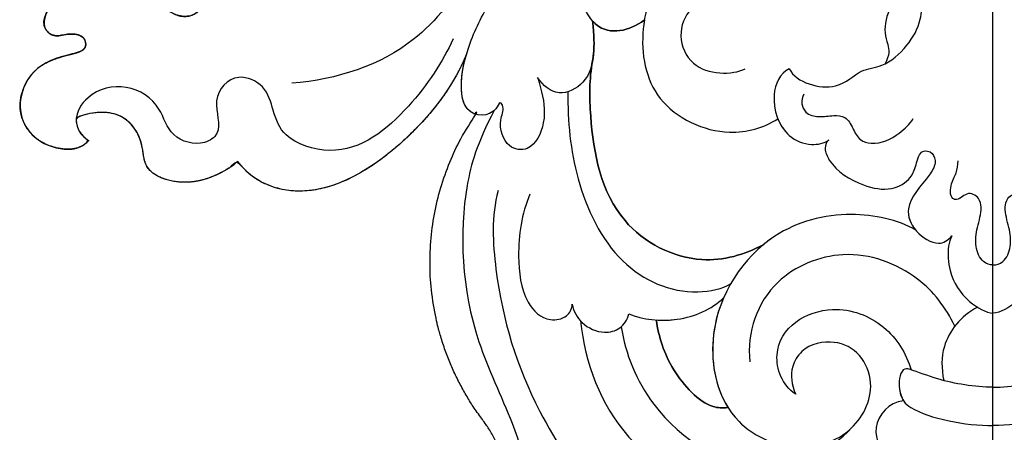
# Model space of a CAD drawing. Units: millimetres. Extents: x 2074 to 4174, y 1689 to 3174.
# Drawn here: x 2835 to 2892, y 2272 to 2296 of the extents above; entities that cross this region are included whole.
import ezdxf

# ---------------------------------------------------------------- set-up
doc = ezdxf.new("R2010")
doc.units = ezdxf.units.MM
doc.linetypes.add('JIS_08_15', pattern=[17.25, 15, -0.75, 0.75, -0.75])
doc.layers.add('H-06.木作(細線)', color=8, linetype='Continuous')
doc.layers.add('H-08.木作(細線)', color=8, linetype='Continuous')

# ---------------------------------------------------------------- blocks, each defined once
blk = doc.blocks.new('SE-21072-d')
at = {"layer": 'H-08.木作(細線)'}
for points, knots in [([(91.422, 5.299), (91.523, 6.157), (92.915, 7.394), (95.449, 6.096), (96.633, 3.358), (96.794, 1.47), (96.795, 0.039)], [0, 0, 0, 0, 2.274329, 4.400242, 7.352284, 10.776774, 10.776774, 10.776774, 10.776774]), ([(90.633, 0.038), (90.62, 1.151), (90.324, 2.988), (89.725, 4.48), (89.453, 5.378), (90.397, 5.691), (91.492, 5.356), (92.087, 4.496), (92.636, 2.89), (92.898, 0.85), (92.87, 0.039)], [0.040846, 0.040846, 0.040846, 0.040846, 3.2531, 5.199987, 5.408607, 6.520927, 7.498492, 8.237475, 10.95585, 13.360018, 13.360018, 13.360018, 13.360018]), ([(90.633, 0.038), (90.62, 1.151), (90.324, 2.988), (89.725, 4.48), (89.453, 5.378), (90.385, 5.687), (91.184, 5.45), (91.422, 5.299)], [0.040846, 0.040846, 0.040846, 0.040846, 3.2531, 5.199987, 5.408607, 6.520927, 7.469808, 7.469808, 7.469808, 7.469808]), ([(83.466, 0.037), (83.464, 0.234), (83.296, 0.754), (82.327, 1.146), (81.202, 0.978), (80.291, 0.669), (79.472, 0.85), (79.079, 1.565), (79.692, 2.04), (79.549, 2.575), (78.69, 2.557), (78.126, 2.17), (77.606, 2.111), (77.357, 2.083)], [0.043107, 0.043107, 0.043107, 0.043107, 0.654698, 1.58868, 2.640761, 3.860025, 4.425946, 5.197509, 5.884851, 5.927928, 6.670167, 7.45163, 8.169243, 8.169243, 8.169243, 8.169243]), ([(81.751, 2.46), (81.932, 2.561), (82.578, 2.743), (84.109, 2.605), (85.575, 1.712), (86.264, 0.445), (86.299, 0.038)], [0, 0, 0, 0, 0.633601, 1.974973, 4.021783, 5.565512, 5.565512, 5.565512, 5.565512]), ([(83.466, 0.037), (83.464, -0.159), (83.296, -0.679), (82.327, -1.072), (81.202, -0.904), (80.291, -0.596), (79.472, -0.777), (79.08, -1.491), (79.693, -1.966), (79.55, -2.501), (78.69, -2.484), (78.126, -2.097), (77.606, -2.038), (77.357, -2.01)], [0.043107, 0.043107, 0.043107, 0.043107, 0.654698, 1.58868, 2.640761, 3.860025, 4.425946, 5.197509, 5.884851, 5.927928, 6.670167, 7.45163, 8.169243, 8.169243, 8.169243, 8.169243]), ([(81.752, -2.386), (81.933, -2.487), (82.579, -2.669), (84.109, -2.53), (85.575, -1.637), (86.264, -0.37), (86.299, 0.038)], [0, 0, 0, 0, 0.633601, 1.974973, 4.021783, 5.565512, 5.565512, 5.565512, 5.565512]), ([(90.633, 0.038), (90.621, -1.074), (90.325, -2.912), (89.726, -4.404), (89.455, -5.301), (90.399, -5.614), (91.493, -5.279), (92.089, -4.419), (92.637, -2.812), (92.898, -0.773), (92.87, 0.039)], [0.040846, 0.040846, 0.040846, 0.040846, 3.2531, 5.199987, 5.408607, 6.520927, 7.498492, 8.237475, 10.95585, 13.360018, 13.360018, 13.360018, 13.360018]), ([(90.633, 0.038), (90.621, -1.074), (90.325, -2.912), (89.726, -4.404), (89.455, -5.301), (90.387, -5.61), (91.185, -5.373), (91.424, -5.222)], [0.040846, 0.040846, 0.040846, 0.040846, 3.2531, 5.199987, 5.408607, 6.520927, 7.469808, 7.469808, 7.469808, 7.469808]), ([(91.424, -5.222), (91.525, -6.08), (92.917, -7.317), (95.451, -6.018), (96.634, -3.28), (96.794, -1.392), (96.795, 0.039)], [0, 0, 0, 0, 2.274329, 4.400242, 7.352284, 10.776774, 10.776774, 10.776774, 10.776774]), ([(85.94, -0.882), (86.474, -1.871), (87.893, -3.016), (89.532, -3.008), (90.24, -2.861)], [0, 0, 0, 0, 2.955178, 4.970888, 4.970888, 4.970888, 4.970888]), ([(87.058, -2.213), (85.937, -2.745), (83.802, -4.403), (82.279, -8.577), (84.241, -13.321), (87.401, -14.415), (89.147, -14.228)], [0, 0, 0, 0, 3.481357, 7.995133, 11.991335, 16.920754, 16.920754, 16.920754, 16.920754]), ([(76.123, -9.593), (76.253, -9.755), (76.689, -9.887), (77.849, -9.376), (78.822, -7.843), (79.172, -5.967), (78.518, -4.833), (77.658, -4.467), (76.654, -4.273), (76.852, -3.441), (77.592, -3.292), (78.564, -3.942), (79.929, -5.265), (81.525, -4.631), (82.417, -3.25), (82.037, -2.611), (81.752, -2.386)], [0, 0, 0, 0, 0.562087, 1.302475, 3.678672, 5.322586, 6.696689, 7.532482, 8.376314, 8.944509, 9.53222, 10.337545, 12.497955, 13.925543, 15.317802, 16.278618, 16.278618, 16.278618, 16.278618]), ([(69.162, -23.451), (70.019, -23.363), (70.703, -23.342), (71.37, -23.432), (71.501, -23.456), (72.575, -23.652), (75.761, -23.62), (81.007, -22.632), (83.714, -17.476), (82.863, -14.522), (82.276, -13.437), (82.096, -13.219), (80.982, -11.707), (80.159, -8.577), (80.809, -5.554), (81.427, -4.496), (81.042, -4.823), (79.911, -5.248), (78.564, -3.942), (77.592, -3.292), (76.852, -3.441), (76.654, -4.273), (77.658, -4.467), (78.518, -4.833), (79.172, -5.967), (78.822, -7.843), (77.849, -9.376), (76.689, -9.887), (76.253, -9.755), (76.123, -9.593), (76.343, -9.863), (76.505, -10.755), (76.048, -11.924), (75.274, -12.434), (74.895, -12.586), (75.428, -13.431), (76.138, -15.851), (74.165, -20.083), (70.921, -20.654), (69.281, -20.443), (69.109, -20.414), (69.111, -20.418), (69.735, -21.269), (70.073, -22.545), (69.238, -23.384), (69.162, -23.451)], [0, 0, 0, 0, 1.578483, 1.972479, 1.972479, 1.972479, 5.185511, 11.576184, 16.557384, 20.260677, 20.260677, 20.260677, 21.088664, 25.795474, 29.74726, 29.74726, 29.74726, 31.117537, 33.277946, 34.083272, 34.670983, 35.239177, 36.083009, 36.918803, 38.292905, 39.936819, 42.313016, 43.053404, 43.615491, 43.615491, 43.615491, 44.693936, 46.114063, 47.232403, 47.232403, 47.232403, 50.229155, 54.676437, 58.878525, 59.374372, 59.374372, 59.374372, 59.386332, 62.443511, 62.723712, 62.723712, 62.723712, 62.723712]), ([(71.961, -11.919), (72.791, -11.519), (73.464, -9.108), (71.954, -7.833), (71.889, -6.343), (70.731, -4.993), (69.279, -4.181), (67.959, -4.104), (67.354, -5.166), (68.353, -6.119), (69.659, -6.412), (70.582, -6.13), (71.163, -6.001), (71.689, -6.325)], [0, 0, 0, 0, 2.483955, 4.285482, 5.711899, 7.606359, 9.227651, 10.341048, 11.149884, 12.402753, 13.88169, 14.635463, 15.560723, 15.560723, 15.560723, 15.560723]), ([(81.427, -4.496), (80.809, -5.554), (80.159, -8.577), (81.491, -13.642), (86.852, -17.18), (92.626, -15.821), (94.529, -11.765), (93.689, -8.256), (90.83, -6.771), (88.607, -7.668), (87.772, -9.283), (88.167, -11.064), (89.579, -11.915), (90.489, -11.786), (91.041, -11.544)], [0, 0, 0, 0, 3.951786, 8.658596, 15.351365, 20.563753, 23.863695, 27.443584, 30.569219, 32.342439, 34.134993, 36.165429, 37.210246, 38.822815, 38.822815, 38.822815, 38.822815]), ([(73.451, -11.066), (73.62, -11.149), (74.002, -11.244), (74.649, -10.952), (74.831, -10.143), (74.685, -9.41), (74.734, -8.559), (75.458, -8.184), (76.165, -7.852), (76.488, -6.741), (75.892, -5.565), (75.227, -4.868), (74.883, -4.66)], [0, 0, 0, 0, 0.577743, 1.093534, 1.892749, 2.762892, 3.405695, 4.192955, 4.973845, 5.641924, 7.34775, 8.517823, 8.517823, 8.517823, 8.517823]), ([(91.041, -11.544), (90.513, -12.34), (88.65, -13.03), (86.629, -11.742), (85.751, -9.051), (86.795, -6.223), (88.641, -5.058), (89.615, -4.779)], [0, 0, 0, 0, 2.41441, 4.696491, 6.892192, 9.979793, 12.832484, 12.832484, 12.832484, 12.832484]), ([(86.748, -24.156), (89.205, -23.91), (94.571, -21.936), (98.07, -14.478), (96.758, -8.952), (95.146, -7.05), (94.465, -6.432)], [0, 0, 0, 0, 7.338124, 16.024167, 21.015463, 23.419906, 23.419906, 23.419906, 23.419906]), ([(87.09, -21.775), (88.669, -21.528), (92.685, -19.954), (96.525, -13.894), (94.453, -9.641), (92.973, -8.222)], [0, 0, 0, 0, 4.834687, 12.29762, 17.301476, 17.301476, 17.301476, 17.301476]), ([(71.961, -11.919), (72.244, -12.475), (73.636, -13.128), (75.884, -12.344), (76.505, -10.755), (76.343, -9.863), (76.123, -9.593)], [0, 0, 0, 0, 1.831524, 4.248948, 5.669076, 6.74752, 6.74752, 6.74752, 6.74752]), ([(65.496, -16.41), (65.367, -17.44), (66.191, -19.632), (69.821, -20.847), (74.165, -20.083), (76.138, -15.851), (75.428, -13.431), (74.895, -12.586)], [0, 0, 0, 0, 2.704075, 6.300891, 10.502979, 14.950261, 17.947013, 17.947013, 17.947013, 17.947013]), ([(71.501, -23.456), (72.575, -23.652), (75.761, -23.62), (81.007, -22.632), (83.714, -17.476), (82.863, -14.522), (82.276, -13.437)], [0, 0, 0, 0, 3.213032, 9.603705, 14.584905, 18.288198, 18.288198, 18.288198, 18.288198]), ([(68.024, -16.006), (67.96, -16.139), (67.834, -16.798), (68.463, -17.914), (70.047, -18.511), (71.785, -17.768), (72.341, -16.009), (72.154, -14.873), (71.972, -14.505)], [0, 0, 0, 0, 0.469476, 1.659671, 3.356721, 5.099295, 6.641774, 8.144365, 8.144365, 8.144365, 8.144365]), ([(73.314, -24.899), (75.068, -24.911), (78.471, -24.611), (83.638, -22.187), (85.396, -18.192), (84.856, -15.816), (84.562, -15.356)], [0, 0, 0, 0, 4.979861, 10.210823, 15.050163, 17.234867, 17.234867, 17.234867, 17.234867]), ([(91.817, -15.513), (90.599, -16.273), (88.244, -16.671), (86.078, -16.066), (85.399, -15.774), (86.057, -16.467), (86.675, -17.841), (86.719, -19.317), (86.689, -19.726), (87.668, -19.568), (89.623, -18.989), (91.79, -16.948), (91.866, -15.842), (91.817, -15.513)], [0, 0, 0, 0, 4.187518, 6.282946, 6.282946, 6.282946, 9.23429, 10.407385, 10.407385, 10.407385, 13.504015, 16.589628, 17.601147, 17.601147, 17.601147, 17.601147]), ([(86.689, -19.726), (87.668, -19.568), (89.623, -18.989), (91.79, -16.948), (91.866, -15.842), (91.817, -15.513)], [0, 0, 0, 0, 3.09663, 6.182243, 7.193762, 7.193762, 7.193762, 7.193762]), ([(86.333, -21.333), (86.661, -20.515), (86.922, -18.391), (86.057, -16.467), (85.399, -15.774)], [0, 0, 0, 0, 2.82339, 5.774735, 5.774735, 5.774735, 5.774735]), ([(69.109, -20.414), (69.111, -20.418), (69.735, -21.269), (70.313, -23.453), (66.477, -24.669), (65.152, -23.723), (63.727, -22.826), (61.818, -22.924), (62.346, -24.214), (64.248, -24.56), (65.196, -24.527), (66.226, -24.263)], [26.016349, 26.016349, 26.016349, 26.016349, 26.02831, 29.085489, 31.749006, 33.694975, 35.416422, 36.967704, 38.026653, 39.266467, 41.83919, 41.83919, 41.83919, 41.83919]), ([(85.755, -24.65), (86.189, -24.56), (86.982, -24.137), (87.544, -22.877), (87.251, -21.796), (86.688, -21.403), (86.333, -21.333)], [0, 0, 0, 0, 1.187375, 2.573138, 3.568545, 4.537298, 4.537298, 4.537298, 4.537298]), ([(79.109, -28.992), (80.585, -29.4), (85.45, -29.128), (91.143, -27.375), (96.048, -24.185), (97.736, -22.265), (98.766, -21.652), (99.68, -22.08), (99.752, -23.296), (99.39, -23.954), (99.189, -24.32)], [0, 0, 0, 0, 4.355176, 13.143439, 19.00824, 20.346038, 21.449626, 22.463044, 23.453019, 24.697969, 24.697969, 24.697969, 24.697969]), ([(69.162, -23.451), (70.019, -23.363), (71.186, -23.328), (72.808, -23.741), (73.697, -25.451), (72.956, -26.362), (72.485, -26.675)], [44.905759, 44.905759, 44.905759, 44.905759, 46.484241, 48.269081, 49.802037, 51.313422, 51.313422, 51.313422, 51.313422]), ([(79.306, -27.123), (80.498, -27.631), (82.575, -27.923), (85.474, -27.605), (86.836, -26.278), (86.585, -24.94), (86.045, -24.658), (85.755, -24.65)], [0, 0, 0, 0, 3.661925, 6.381384, 8.131868, 9.066595, 9.837995, 9.837995, 9.837995, 9.837995]), ([(72.485, -26.675), (72.67, -26.608), (73.517, -26.378), (74.927, -26.085), (76.85, -26.968), (76.64, -28.566), (75.155, -29.025), (74.312, -28.599), (73.825, -28.876), (74.86, -29.33), (74.691, -30.839), (72.911, -31.303), (70.688, -30.818), (68.967, -30.025), (68.169, -29.502)], [0, 0, 0, 0, 0.632839, 2.628563, 4.283117, 5.340507, 6.747203, 7.503754, 7.868511, 8.297273, 9.926666, 10.96618, 13.587331, 16.489969, 16.489969, 16.489969, 16.489969]), ([(74.402, -29.217), (76.368, -30.24), (80.051, -31.342), (86.62, -31.069), (92.178, -28.276), (95.945, -27.064), (98.071, -28.143), (98.973, -29.076), (99.067, -29.344)], [5.273239, 5.273239, 5.273239, 5.273239, 9.88614, 19.899318, 25.130391, 28.71851, 31.575324, 32.379272, 32.379272, 32.379272, 32.379272]), ([(66.16, -30.555), (67.755, -31.52), (71.175, -34.113), (72.599, -38.417), (72.814, -41.097)], [0, 0, 0, 0, 5.287804, 12.737941, 12.737941, 12.737941, 12.737941]), ([(71.106, -30.843), (72.823, -31.56), (76.162, -33.971), (80.1, -39.542), (78.595, -43.387), (77.402, -44.257)], [0, 0, 0, 0, 5.407107, 12.777264, 16.89062, 16.89062, 16.89062, 16.89062]), ([(70.2, -31.629), (71.555, -32.219), (74.408, -34.134), (77.406, -37.773), (76.16, -41.55), (74.586, -42.163), (72.922, -42.563), (72.086, -44.493), (73.755, -45.944), (75.592, -45.041), (76.576, -46.438), (76.022, -48.307), (74.032, -48.758), (72.712, -50.716), (73.262, -52.989), (74.983, -54.022), (75.902, -53.453), (76.172, -52.999)], [0, 0, 0, 0, 4.713998, 9.919624, 12.556924, 14.38416, 15.834349, 17.192382, 19.105809, 20.970502, 21.869139, 23.627211, 25.34285, 27.622213, 29.886587, 31.374554, 32.829613, 32.829613, 32.829613, 32.829613]), ([(66.062, -44.264), (65.942, -44.485), (65.808, -45.243), (66.567, -46.271), (68.033, -45.897), (69.189, -47.109), (68.434, -48.863), (67.33, -49.337), (66.297, -50.969), (66.363, -53.044), (67.544, -54.866), (69.37, -55.942), (70.156, -55.038), (69.875, -54.253), (69.965, -53.227), (70.879, -53.088), (71.234, -54.568), (71.758, -56.339), (74.337, -57.401), (76.338, -56.202), (76.85, -54.045), (76.476, -53.303), (76.172, -52.999)], [0, 0, 0, 0, 0.829947, 1.967853, 3.180122, 4.404401, 5.977477, 8.080155, 8.126102, 10.716636, 13.172116, 14.900364, 15.687935, 16.506968, 17.424821, 18.016753, 18.913762, 21.375489, 23.512426, 25.812537, 27.566816, 28.796452, 28.796452, 28.796452, 28.796452]), ([(77.402, -44.257), (77.689, -44.588), (78.303, -45.593), (78.863, -47.429), (78.125, -49.806), (76.143, -49.782), (74.29, -51.008), (74.486, -52.929), (74.844, -53.726)], [0, 0, 0, 0, 1.308821, 3.42334, 5.779395, 7.131646, 9.123379, 11.679403, 11.679403, 11.679403, 11.679403]), ([(74.844, -53.726), (74.889, -53.731), (75.403, -53.762), (75.902, -53.453), (76.172, -52.999)], [31.233802, 31.233802, 31.233802, 31.233802, 31.374554, 32.829613, 32.829613, 32.829613, 32.829613])]:
    blk.add_open_spline(points, degree=3, knots=knots, dxfattribs=at)
blk.add_rational_spline([(190.443, -1.4), (190.162, -3.868), (189.119, -6.098), (187.409, -7.854), (185.313, -10.008), (182.533, -11.153), (179.528, -11.101), (179.911, -11.644), (180.028, -12.298), (179.857, -12.94), (179.849, -12.974), (179.755, -13.259), (179.137, -13.597), (178.325, -13.336), (177.945, -13.114), (177.82, -13.041), (177.704, -12.96), (177.588, -12.879), (177.517, -12.83), (177.446, -12.781), (177.375, -12.732), (177.616, -12.973), (178.038, -13.55), (178.409, -14.887), (177.77, -16.676), (175.427, -17.223), (173.741, -16.198), (172.723, -15.422), (172.451, -15.181), (172.168, -15.445), (171.797, -15.551), (171.417, -15.478), (171.538, -15.889), (171.491, -16.315), (171.284, -16.689), (171.076, -17.064), (170.74, -17.33), (170.327, -17.445), (169.561, -17.627), (168.798, -17.435), (168.21, -16.912), (167.599, -16.313), (167.145, -15.588), (166.873, -14.777), (165.462, -11.449), (162.882, -8.919), (159.529, -7.572), (160.167, -7.848), (161.323, -8.714), (162.181, -10.311), (162.122, -12.284), (161.337, -12.38), (160.93, -12.213), (161.358, -12.602), (162.412, -13.897), (162.85, -15.961), (162.666, -17.803), (161.781, -18.3), (161.086, -17.85), (160.981, -17.463), (160.944, -17.301), (161.027, -17.733), (161.037, -18.493), (160.507, -19.584), (159.133, -20.145), (158.045, -18.865), (156.552, -18.372), (156.144, -17.46), (155.98, -16.897), (156.066, -17.302), (155.899, -18.094), (154.74, -18.543), (153.529, -18.014), (152.954, -16.783), (152.985, -15.954), (153.046, -15.596), (152.596, -16.286), (151.803, -17.043), (150.132, -16.753), (149.729, -15.469), (150.583, -14.477), (150.822, -13.292), (150.726, -12.623), (150.629, -12.441), (150.567, -12.665), (150.448, -13.095), (149.802, -13.339), (149.192, -12.982), (149.306, -11.802), (148.904, -10.74), (148.356, -10.193), (148.26, -10.11), (147.809, -9.797), (147.26, -9.839), (146.862, -10.218), (146.464, -10.597), (146.395, -11.143), (146.686, -11.609), (148.67, -14.102), (150.092, -16.953), (150.889, -20.037), (151.244, -21.517), (151.151, -23.036), (150.619, -24.462), (150.446, -24.767), (150.149, -24.956), (149.799, -24.984), (149.449, -25.012), (149.126, -24.872), (148.907, -24.598), (149.104, -26.784), (148.223, -28.795), (146.482, -30.131), (146.284, -30.253), (146.054, -30.289), (145.828, -30.233), (144.633, -32.597), (142.866, -34.57), (140.646, -36.016), (139.526, -36.689), (138.222, -36.774), (137.025, -36.252), (136.513, -36.014), (136.009, -35.667), (135.606, -35.21), (135.57, -35.168), (134.899, -36.484), (133.887, -37.559), (132.615, -38.308), (131.137, -39.271), (129.788, -40.406), (128.587, -41.697), (127.608, -42.914), (127.146, -44.405), (127.266, -45.962), (127.345, -47.137), (127.7, -48.26), (128.31, -49.267), (129.055, -50.29), (130.054, -51.068), (131.228, -51.541), (129.142, -52.705), (123.479, -53.068), (120.578, -49.372), (120.485, -47.689), (119.685, -47.693), (118.186, -47.267), (117.356, -45.342), (118.306, -43.453), (119.471, -43.073), (120.159, -43.11), (119.529, -42.98), (118.32, -42.393), (117.488, -40.963), (117.456, -40.18), (117.456, -40.125), (113.711, -40.101), (108.188, -37.062), (105.076, -30.905), (104.732, -27.625), (104.631, -27.096), (103.948, -26.925), (102.62, -26.985), (102.057, -27.775), (101.924, -28.151), (101.819, -28.61), (101.456, -29.641), (100.798, -30.503), (100.368, -30.876), (100.163, -31.062), (99.909, -31.207), (99.564, -31.261), (99.604, -30.58), (99.433, -29.919), (99.067, -29.344), (98.568, -28.656), (97.809, -28.273), (96.959, -28.28), (95.401, -28.382), (93.929, -28.907), (92.658, -29.815), (87.191, -34.006), (80.305, -34.19), (74.623, -30.295), (74.572, -30.461), (74.305, -30.94), (73.01, -31.277), (71.871, -31.072), (71.106, -30.843), (72.823, -31.56), (76.162, -33.971), (80.1, -39.542), (78.595, -43.387), (77.402, -44.257), (77.689, -44.588), (78.303, -45.593), (78.863, -47.429), (78.125, -49.806), (76.143, -49.782), (74.29, -51.008), (74.486, -52.929), (74.844, -53.726), (74.889, -53.731), (75.403, -53.762), (75.902, -53.453), (76.172, -52.999), (76.476, -53.303), (76.85, -54.045), (76.338, -56.202), (74.337, -57.401), (71.758, -56.339), (71.234, -54.568), (70.879, -53.088), (69.965, -53.227), (69.875, -54.253), (70.156, -55.038), (69.37, -55.942), (67.544, -54.866), (66.363, -53.044), (66.297, -50.969), (67.33, -49.337), (68.434, -48.863), (69.189, -47.109), (68.033, -45.897), (66.567, -46.271), (65.808, -45.243), (65.942, -44.485), (66.062, -44.264), (65.925, -44.283), (65.427, -44.3), (64.405, -43.943), (62.845, -44.607), (61.887, -43.46), (60.491, -43.626), (59.587, -43.004), (59.146, -42.395), (59.084, -42.298)], [0.988848875069, 0.946968103125, 0.954909691983, 1, 0.94527036401, 0.94527036401, 1, 0.937218369612, 0.937218369612, 1, 1, 1, 1, 1, 1, 1, 1, 1, 1, 1, 1, 1, 1, 1, 1, 1, 1, 1, 1, 0.927483298631, 0.927483298631, 1, 0.948384724202, 0.948384724202, 1, 0.948384724202, 0.948384724202, 1, 0.924487357043, 0.924487357043, 1, 0.981531283361, 0.981531283361, 1, 0.948911705736, 0.948911705736, 1, 1, 1, 1, 1, 1, 1, 1, 1, 1, 1, 1, 1, 1, 1, 1, 1, 1, 1, 1, 1, 1, 1, 1, 1, 1, 1, 1, 1, 1, 1, 1, 1, 1, 1, 1, 1, 1, 1, 1, 1, 1, 1, 1, 1, 1, 0.850104260808, 0.850104260808, 1, 0.850104260808, 0.850104260808, 1, 0.985375607112, 0.985375607112, 1, 0.970935526699, 0.970935526699, 1, 0.922298556373, 0.922298556373, 1, 0.922298556373, 0.922298556373, 1, 0.917380959926, 0.917380959926, 1, 0.948083641866, 0.948083641866, 1, 0.977094878844, 0.977094878844, 1, 0.925883598563, 0.925883598563, 1, 1, 1, 1, 1, 0.973372759072, 0.973372759072, 1, 0.995024603052, 0.995024603052, 1, 0.953154744278, 0.953154744278, 1, 0.981047846917, 0.981047846917, 1, 0.974183964055, 0.974183964055, 1, 1, 1, 1, 1, 1, 1, 1, 1, 1, 1, 1, 1, 1, 1, 1, 1, 1, 1, 1, 1, 1, 1, 1, 1, 1, 1, 1, 1, 1, 1, 1, 0.967483136171, 0.967483136171, 1, 0.925854967861, 0.925854967861, 1, 0.974523142606, 0.974523142606, 1, 0.873003548457, 0.873003548457, 1, 1, 1, 1, 1, 1, 1, 1, 1, 1, 1, 1, 1, 1, 1, 1, 1, 1, 1, 1, 1, 1, 1, 1, 1, 1, 1, 1, 1, 1, 1, 1, 1, 1, 1, 1, 1, 1, 1, 1, 1, 1, 1, 1, 1, 1, 1, 1, 1, 1, 1, 1, 1, 1], degree=3, knots=[1.054399, 1.054399, 1.054399, 1.054399, 1.726724, 1.726724, 1.726724, 2.542778, 2.542778, 2.542778, 3.417712, 3.417712, 3.417712, 3.543044, 4.519777, 5.772075, 5.772075, 5.772075, 6.182063, 6.182063, 6.182063, 6.431645, 6.431645, 6.431645, 7.428306, 8.539374, 10.459277, 12.111316, 15.17382, 16.0725, 16.0725, 16.0725, 17.014016, 17.014016, 17.014016, 17.806193, 17.806193, 17.806193, 18.59837, 18.59837, 18.59837, 19.559513, 19.559513, 19.559513, 20.031376, 20.031376, 20.031376, 20.819446, 20.819446, 20.819446, 22.737242, 25.066942, 26.312644, 27.342934, 27.342934, 27.342934, 29.048808, 32.124501, 33.398683, 34.241116, 34.891168, 35.393519, 35.393519, 35.393519, 36.643039, 37.591923, 38.897871, 40.534685, 41.825488, 43.403091, 43.403091, 43.403091, 44.48017, 45.510638, 46.719647, 48.115442, 49.175852, 49.175852, 49.175852, 51.350181, 52.480315, 53.358838, 54.854577, 56.113577, 56.782165, 56.782165, 56.782165, 57.439997, 58.041528, 58.537157, 59.247822, 61.23852, 61.630704, 61.630704, 61.630704, 62.998371, 62.998371, 62.998371, 64.366039, 64.366039, 64.366039, 64.785727, 64.785727, 64.785727, 65.378464, 65.378464, 65.378464, 66.353715, 66.353715, 66.353715, 67.328967, 67.328967, 67.328967, 68.335252, 68.335252, 68.335252, 69.129768, 69.129768, 69.129768, 69.655553, 69.655553, 69.655553, 70.607594, 70.607594, 70.607594, 72.263249, 72.425952, 72.425952, 72.425952, 72.993117, 72.993117, 72.993117, 73.237615, 73.237615, 73.237615, 73.991838, 73.991838, 73.991838, 74.469867, 74.469867, 74.469867, 75.028269, 75.028269, 75.028269, 82.704578, 87.778097, 87.778097, 87.778097, 90.074286, 91.741304, 93.87117, 95.555716, 95.555716, 95.555716, 97.446312, 99.605238, 99.767378, 99.767378, 99.767378, 109.848238, 117.600184, 119.162295, 119.162295, 119.162295, 121.089518, 122.306864, 122.306864, 122.306864, 123.65587, 125.439554, 125.439554, 125.439554, 126.331464, 126.331464, 126.331464, 126.958693, 126.958693, 126.958693, 127.910922, 127.910922, 127.910922, 128.46562, 128.46562, 128.46562, 129.720594, 129.720594, 129.720594, 130.200675, 131.24019, 133.566863, 133.566863, 133.566863, 138.97397, 146.344127, 150.457483, 150.457483, 150.457483, 151.766305, 153.880823, 156.236878, 157.589129, 159.580862, 162.136886, 162.136886, 162.136886, 162.277638, 163.732697, 163.732697, 163.732697, 164.962333, 166.716612, 169.016724, 171.153661, 173.615388, 174.512396, 175.104329, 176.022181, 176.841215, 177.628785, 179.357034, 181.812513, 184.403047, 184.448995, 186.551672, 188.124748, 189.349028, 190.561296, 191.699202, 192.529149, 192.529149, 192.529149, 192.929085, 193.962439, 195.66306, 197.208778, 197.826082, 199.637657, 199.968478, 199.968478, 199.968478, 199.968478], dxfattribs=at)

msp = doc.modelspace()

# ---------------------------------------------------------------- linework, layer by layer
at = {"layer": 'H-06.木作(細線)', "color": 3, "linetype": 'JIS_08_15', "ltscale": 8}
msp.add_lwpolyline([(2891.761, 2746.764), (2891.761, 2099.711)], dxfattribs=at)

# ---------------------------------------------------------------- block references
at = {"rotation": 270}
msp.add_blockref('SE-21072-d', (2891.761, 2365.091), dxfattribs=at)

doc.saveas('drawing.dxf')
